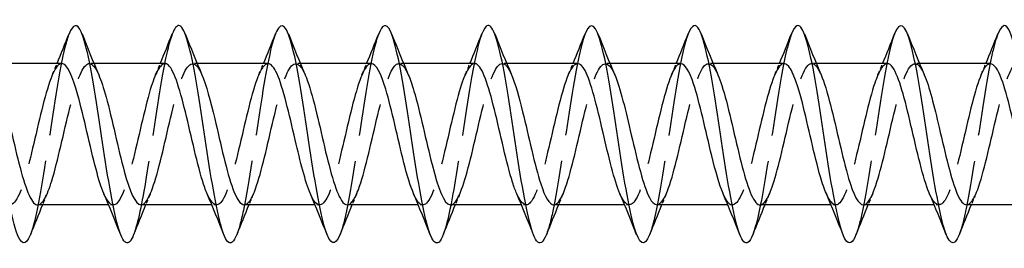
# Model space of a CAD drawing. Units: millimetres. Extents: x 1569 to 2847, y 1126 to 1635.
# Drawn here: x 1905 to 1941, y 1626 to 1634 of the extents above; entities that cross this region are included whole.
import ezdxf

# ---------------------------------------------------------------- set-up
doc = ezdxf.new("R2010")
doc.units = ezdxf.units.MM
doc.linetypes.add('DASHED', pattern=[0.2067, 0.1654, -0.0413])
doc.layers.add('Hidden', color=6, linetype='DASHED', lineweight=25)
doc.layers.add('Part', color=7, linetype='Continuous', lineweight=25)

msp = doc.modelspace()

# ---------------------------------------------------------------- linework, layer by layer
at = {"layer": 'Hidden', "ltscale": 0.324284}
for p, q in [((1907.73, 1632.8), (1907.56, 1632.8)), ((1911.53, 1632.8), (1911.36, 1632.8)), ((1915.33, 1632.8), (1915.16, 1632.8)), ((1919.13, 1632.8), (1918.96, 1632.8)), ((1922.93, 1632.8), (1922.76, 1632.8)), ((1926.73, 1632.8), (1926.56, 1632.8)), ((1930.53, 1632.8), (1930.36, 1632.8)), ((1934.33, 1632.8), (1934.16, 1632.8)), ((1938.13, 1632.8), (1937.96, 1632.8)), ((1908.44, 1627.6), (1908.27, 1627.6)), ((1912.24, 1627.6), (1912.07, 1627.6)), ((1916.04, 1627.6), (1915.87, 1627.6)), ((1919.84, 1627.6), (1919.67, 1627.6)), ((1923.64, 1627.6), (1923.47, 1627.6)), ((1927.44, 1627.6), (1927.27, 1627.6)), ((1931.24, 1627.6), (1931.07, 1627.6)), ((1935.04, 1627.6), (1934.87, 1627.6)), ((1938.84, 1627.6), (1938.67, 1627.6))]:
    msp.add_line(p, q, dxfattribs=at)
at = {"layer": 'Hidden', "ltscale": 23.007683}
msp.add_open_spline([(1906.812, 1633.888), (1906.762, 1633.763), (1906.711, 1633.6), (1906.661, 1633.4), (1906.461, 1632.608), (1906.262, 1631.267), (1906.062, 1629.949), (1905.862, 1628.632), (1905.663, 1627.378), (1905.463, 1626.725), (1905.438, 1626.643), (1905.413, 1626.57), (1905.388, 1626.508)], degree=3, knots=[633.42464, 633.42464, 633.42464, 633.42464, 633.674281, 633.674281, 633.674281, 634.664397, 634.664397, 634.664397, 635.654513, 635.654513, 635.654513, 635.778792, 635.778792, 635.778792, 635.778792], dxfattribs=at)
at = {"layer": 'Hidden', "ltscale": 23.00971}
msp.add_open_spline([(1910.612, 1633.886), (1910.493, 1633.58), (1910.373, 1633.067), (1910.254, 1632.409), (1910.054, 1631.308), (1909.855, 1629.837), (1909.655, 1628.623), (1909.499, 1627.677), (1909.344, 1626.911), (1909.188, 1626.51)], degree=3, knots=[627.141455, 627.141455, 627.141455, 627.141455, 627.733584, 627.733584, 627.733584, 628.7237, 628.7237, 628.7237, 629.495606, 629.495606, 629.495606, 629.495606], dxfattribs=at)
at = {"layer": 'Hidden', "ltscale": 23.007662}
msp.add_open_spline([(1914.412, 1633.894), (1914.223, 1633.412), (1914.035, 1632.37), (1913.847, 1631.16), (1913.647, 1629.879), (1913.447, 1628.448), (1913.248, 1627.48), (1913.161, 1627.06), (1913.075, 1626.733), (1912.988, 1626.515)], degree=3, knots=[620.85827, 620.85827, 620.85827, 620.85827, 621.792888, 621.792888, 621.792888, 622.783004, 622.783004, 622.783004, 623.212421, 623.212421, 623.212421, 623.212421], dxfattribs=at)
at = {"layer": 'Hidden', "ltscale": 23.007788}
msp.add_open_spline([(1918.212, 1633.887), (1918.154, 1633.743), (1918.096, 1633.549), (1918.038, 1633.309), (1917.839, 1632.478), (1917.639, 1631.114), (1917.44, 1629.801), (1917.24, 1628.487), (1917.04, 1627.264), (1916.841, 1626.653), (1916.823, 1626.6), (1916.806, 1626.551), (1916.788, 1626.507)], degree=3, knots=[614.575084, 614.575084, 614.575084, 614.575084, 614.862075, 614.862075, 614.862075, 615.852191, 615.852191, 615.852191, 616.842307, 616.842307, 616.842307, 616.929236, 616.929236, 616.929236, 616.929236], dxfattribs=at)
at = {"layer": 'Hidden', "ltscale": 23.010044}
msp.add_open_spline([(1922.012, 1633.887), (1921.885, 1633.561), (1921.758, 1632.999), (1921.631, 1632.283), (1921.432, 1631.155), (1921.232, 1629.68), (1921.032, 1628.487), (1920.884, 1627.602), (1920.736, 1626.892), (1920.588, 1626.511)], degree=3, knots=[608.291899, 608.291899, 608.291899, 608.291899, 608.921379, 608.921379, 608.921379, 609.911495, 609.911495, 609.911495, 610.64605, 610.64605, 610.64605, 610.64605], dxfattribs=at)
at = {"layer": 'Hidden', "ltscale": 23.007574}
msp.add_open_spline([(1925.812, 1633.894), (1925.616, 1633.395), (1925.42, 1632.283), (1925.224, 1631.015), (1925.024, 1629.722), (1924.825, 1628.307), (1924.625, 1627.373), (1924.546, 1627.003), (1924.467, 1626.713), (1924.388, 1626.515)], degree=3, knots=[602.008714, 602.008714, 602.008714, 602.008714, 602.980683, 602.980683, 602.980683, 603.970799, 603.970799, 603.970799, 604.362865, 604.362865, 604.362865, 604.362865], dxfattribs=at)
at = {"layer": 'Hidden', "ltscale": 23.007847}
msp.add_open_spline([(1929.612, 1633.887), (1929.546, 1633.723), (1929.481, 1633.497), (1929.416, 1633.212), (1929.216, 1632.344), (1929.017, 1630.96), (1928.817, 1629.652), (1928.617, 1628.344), (1928.418, 1627.153), (1928.218, 1626.587), (1928.208, 1626.558), (1928.198, 1626.532), (1928.188, 1626.506)], degree=3, knots=[595.725528, 595.725528, 595.725528, 595.725528, 596.04987, 596.04987, 596.04987, 597.039986, 597.039986, 597.039986, 598.030102, 598.030102, 598.030102, 598.07968, 598.07968, 598.07968, 598.07968], dxfattribs=at)
at = {"layer": 'Hidden', "ltscale": 23.010212}
msp.add_open_spline([(1933.412, 1633.887), (1933.277, 1633.542), (1933.143, 1632.929), (1933.009, 1632.154), (1932.809, 1631.002), (1932.609, 1629.524), (1932.41, 1628.353), (1932.269, 1627.529), (1932.129, 1626.874), (1931.988, 1626.512)], degree=3, knots=[589.442343, 589.442343, 589.442343, 589.442343, 590.109174, 590.109174, 590.109174, 591.09929, 591.09929, 591.09929, 591.796495, 591.796495, 591.796495, 591.796495], dxfattribs=at)
at = {"layer": 'Hidden', "ltscale": 23.00779}
msp.add_open_spline([(1937.212, 1633.894), (1937.208, 1633.884), (1937.204, 1633.874), (1937.2, 1633.864), (1937.001, 1633.334), (1936.801, 1632.17), (1936.601, 1630.868), (1936.402, 1629.566), (1936.202, 1628.167), (1936.003, 1627.269), (1935.931, 1626.947), (1935.86, 1626.693), (1935.788, 1626.514)], degree=3, knots=[583.159158, 583.159158, 583.159158, 583.159158, 583.178361, 583.178361, 583.178361, 584.168477, 584.168477, 584.168477, 585.158593, 585.158593, 585.158593, 585.513309, 585.513309, 585.513309, 585.513309], dxfattribs=at)
at = {"layer": 'Hidden', "ltscale": 23.007755}
msp.add_open_spline([(1941.012, 1633.886), (1940.939, 1633.703), (1940.866, 1633.443), (1940.793, 1633.112), (1940.594, 1632.207), (1940.394, 1630.805), (1940.194, 1629.505), (1939.995, 1628.205), (1939.795, 1627.046), (1939.596, 1626.525), (1939.593, 1626.519), (1939.591, 1626.512), (1939.588, 1626.506)], degree=3, knots=[576.875973, 576.875973, 576.875973, 576.875973, 577.237665, 577.237665, 577.237665, 578.227781, 578.227781, 578.227781, 579.217897, 579.217897, 579.217897, 579.230124, 579.230124, 579.230124, 579.230124], dxfattribs=at)
at = {"layer": 'Hidden', "ltscale": 23.912819}
msp.add_open_spline([(1906.54, 1632.799), (1906.517, 1632.799), (1906.493, 1632.794), (1906.47, 1632.782), (1906.248, 1632.671), (1906.025, 1631.992), (1905.803, 1631.095), (1905.581, 1630.198), (1905.358, 1629.124), (1905.136, 1628.425), (1904.914, 1627.727), (1904.691, 1627.437), (1904.469, 1627.704), (1904.412, 1627.773), (1904.354, 1627.878), (1904.297, 1628.013)], degree=3, knots=[633.03092, 633.03092, 633.03092, 633.03092, 633.147663, 633.147663, 633.147663, 634.250364, 634.250364, 634.250364, 635.353065, 635.353065, 635.353065, 636.455766, 636.455766, 636.455766, 636.741182, 636.741182, 636.741182, 636.741182], dxfattribs=at)
at = {"layer": 'Hidden', "ltscale": 23.914934}
msp.add_open_spline([(1905.66, 1627.605), (1905.831, 1627.612), (1906.002, 1627.931), (1906.174, 1628.484), (1906.396, 1629.202), (1906.618, 1630.282), (1906.84, 1631.169), (1907.063, 1632.056), (1907.285, 1632.708), (1907.507, 1632.79), (1907.639, 1632.839), (1907.771, 1632.686), (1907.903, 1632.383)], degree=3, knots=[-636.172512, -636.172512, -636.172512, -636.172512, -635.322586, -635.322586, -635.322586, -634.219885, -634.219885, -634.219885, -633.117184, -633.117184, -633.117184, -632.46225, -632.46225, -632.46225, -632.46225], dxfattribs=at)
at = {"layer": 'Hidden', "ltscale": 0.852182}
for points in [[(1906.197, 1632.391), (1906.255, 1632.527), (1906.313, 1632.663), (1906.37, 1632.8)], [(1909.997, 1632.391), (1910.055, 1632.527), (1910.113, 1632.663), (1910.17, 1632.8)], [(1913.797, 1632.391), (1913.855, 1632.527), (1913.913, 1632.663), (1913.97, 1632.8)], [(1917.597, 1632.391), (1917.655, 1632.527), (1917.713, 1632.663), (1917.77, 1632.8)], [(1921.397, 1632.391), (1921.455, 1632.527), (1921.513, 1632.663), (1921.57, 1632.8)], [(1925.197, 1632.391), (1925.255, 1632.527), (1925.313, 1632.663), (1925.37, 1632.8)], [(1928.997, 1632.391), (1929.055, 1632.527), (1929.113, 1632.663), (1929.17, 1632.8)], [(1932.797, 1632.391), (1932.855, 1632.527), (1932.913, 1632.663), (1932.97, 1632.8)], [(1936.597, 1632.391), (1936.655, 1632.527), (1936.713, 1632.663), (1936.77, 1632.8)], [(1940.397, 1632.391), (1940.455, 1632.527), (1940.513, 1632.663), (1940.57, 1632.8)], [(1906.003, 1628.009), (1905.945, 1627.873), (1905.887, 1627.737), (1905.83, 1627.6)], [(1909.803, 1628.009), (1909.745, 1627.873), (1909.687, 1627.737), (1909.63, 1627.6)], [(1913.603, 1628.009), (1913.545, 1627.873), (1913.487, 1627.737), (1913.43, 1627.6)], [(1917.403, 1628.009), (1917.345, 1627.873), (1917.287, 1627.737), (1917.23, 1627.6)], [(1921.203, 1628.009), (1921.145, 1627.873), (1921.087, 1627.737), (1921.03, 1627.6)], [(1925.003, 1628.009), (1924.945, 1627.873), (1924.887, 1627.737), (1924.83, 1627.6)], [(1928.803, 1628.009), (1928.745, 1627.873), (1928.687, 1627.737), (1928.63, 1627.6)], [(1932.603, 1628.009), (1932.545, 1627.873), (1932.487, 1627.737), (1932.43, 1627.6)], [(1936.403, 1628.009), (1936.345, 1627.873), (1936.287, 1627.737), (1936.23, 1627.6)], [(1940.203, 1628.009), (1940.145, 1627.873), (1940.087, 1627.737), (1940.03, 1627.6)]]:
    msp.add_open_spline(points, degree=3, dxfattribs=at)
at = {"layer": 'Hidden', "ltscale": 23.914507}
msp.add_open_spline([(1910.34, 1632.796), (1910.162, 1632.789), (1909.983, 1632.439), (1909.804, 1631.844), (1909.582, 1631.103), (1909.36, 1630.017), (1909.137, 1629.144), (1908.915, 1628.271), (1908.693, 1627.651), (1908.471, 1627.603), (1908.346, 1627.577), (1908.221, 1627.731), (1908.097, 1628.017)], degree=3, knots=[626.747734, 626.747734, 626.747734, 626.747734, 627.634158, 627.634158, 627.634158, 628.736859, 628.736859, 628.736859, 629.83956, 629.83956, 629.83956, 630.457997, 630.457997, 630.457997, 630.457997], dxfattribs=at)
at = {"layer": 'Hidden', "ltscale": 23.912878}
msp.add_open_spline([(1909.46, 1627.601), (1909.476, 1627.6), (1909.492, 1627.603), (1909.508, 1627.608), (1909.73, 1627.685), (1909.953, 1628.332), (1910.175, 1629.217), (1910.397, 1630.101), (1910.62, 1631.183), (1910.842, 1631.904), (1911.064, 1632.626), (1911.286, 1632.955), (1911.509, 1632.721), (1911.574, 1632.653), (1911.639, 1632.538), (1911.703, 1632.386)], degree=3, knots=[-629.889327, -629.889327, -629.889327, -629.889327, -629.809081, -629.809081, -629.809081, -628.70638, -628.70638, -628.70638, -627.603679, -627.603679, -627.603679, -626.500978, -626.500978, -626.500978, -626.179064, -626.179064, -626.179064, -626.179064], dxfattribs=at)
at = {"layer": 'Hidden', "ltscale": 23.913599}
msp.add_open_spline([(1914.14, 1632.79), (1914.029, 1632.79), (1913.917, 1632.664), (1913.806, 1632.412), (1913.583, 1631.91), (1913.361, 1630.931), (1913.139, 1629.978), (1912.917, 1629.026), (1912.694, 1628.145), (1912.472, 1627.788), (1912.28, 1627.48), (1912.088, 1627.575), (1911.897, 1628.011)], degree=3, knots=[620.464549, 620.464549, 620.464549, 620.464549, 621.017952, 621.017952, 621.017952, 622.120653, 622.120653, 622.120653, 623.223354, 623.223354, 623.223354, 624.174812, 624.174812, 624.174812, 624.174812], dxfattribs=at)
at = {"layer": 'Hidden', "ltscale": 23.912569}
msp.add_open_spline([(1913.26, 1627.609), (1913.343, 1627.606), (1913.426, 1627.675), (1913.509, 1627.819), (1913.732, 1628.203), (1913.954, 1629.103), (1914.176, 1630.058), (1914.399, 1631.012), (1914.621, 1631.975), (1914.843, 1632.453), (1915.063, 1632.925), (1915.283, 1632.899), (1915.503, 1632.391)], degree=3, knots=[-623.606142, -623.606142, -623.606142, -623.606142, -623.192875, -623.192875, -623.192875, -622.090174, -622.090174, -622.090174, -620.987473, -620.987473, -620.987473, -619.895879, -619.895879, -619.895879, -619.895879], dxfattribs=at)
at = {"layer": 'Hidden', "ltscale": 23.912716}
msp.add_open_spline([(1917.94, 1632.796), (1917.896, 1632.798), (1917.852, 1632.779), (1917.807, 1632.737), (1917.585, 1632.528), (1917.363, 1631.764), (1917.14, 1630.837), (1916.918, 1629.911), (1916.696, 1628.865), (1916.473, 1628.238), (1916.251, 1627.611), (1916.029, 1627.432), (1915.806, 1627.792), (1915.77, 1627.852), (1915.733, 1627.925), (1915.697, 1628.011)], degree=3, knots=[614.181364, 614.181364, 614.181364, 614.181364, 614.401746, 614.401746, 614.401746, 615.504447, 615.504447, 615.504447, 616.607148, 616.607148, 616.607148, 617.709849, 617.709849, 617.709849, 617.891626, 617.891626, 617.891626, 617.891626], dxfattribs=at)
at = {"layer": 'Hidden', "ltscale": 23.915468}
msp.add_open_spline([(1917.06, 1627.607), (1917.21, 1627.613), (1917.36, 1627.852), (1917.511, 1628.291), (1917.733, 1628.94), (1917.956, 1629.995), (1918.178, 1630.914), (1918.4, 1631.833), (1918.622, 1632.573), (1918.845, 1632.753), (1918.998, 1632.877), (1919.151, 1632.733), (1919.303, 1632.384)], degree=3, knots=[-617.322956, -617.322956, -617.322956, -617.322956, -616.576669, -616.576669, -616.576669, -615.473968, -615.473968, -615.473968, -614.371267, -614.371267, -614.371267, -613.612694, -613.612694, -613.612694, -613.612694], dxfattribs=at)
at = {"layer": 'Hidden', "ltscale": 23.913082}
msp.add_open_spline([(1921.74, 1632.799), (1921.541, 1632.792), (1921.341, 1632.344), (1921.142, 1631.626), (1920.919, 1630.827), (1920.697, 1629.732), (1920.475, 1628.904), (1920.252, 1628.075), (1920.03, 1627.552), (1919.808, 1627.604), (1919.704, 1627.628), (1919.6, 1627.776), (1919.497, 1628.017)], degree=3, knots=[607.898178, 607.898178, 607.898178, 607.898178, 608.888241, 608.888241, 608.888241, 609.990942, 609.990942, 609.990942, 611.093643, 611.093643, 611.093643, 611.608441, 611.608441, 611.608441, 611.608441], dxfattribs=at)
at = {"layer": 'Hidden', "ltscale": 23.912521}
msp.add_open_spline([(1920.86, 1627.6), (1921.077, 1627.602), (1921.295, 1628.148), (1921.512, 1628.973), (1921.735, 1629.816), (1921.957, 1630.909), (1922.179, 1631.692), (1922.402, 1632.475), (1922.624, 1632.91), (1922.846, 1632.773), (1922.932, 1632.721), (1923.018, 1632.584), (1923.103, 1632.384)], degree=3, knots=[-611.039771, -611.039771, -611.039771, -611.039771, -609.960463, -609.960463, -609.960463, -608.857762, -608.857762, -608.857762, -607.755061, -607.755061, -607.755061, -607.329509, -607.329509, -607.329509, -607.329509], dxfattribs=at)
at = {"layer": 'Hidden', "ltscale": 23.914955}
msp.add_open_spline([(1925.54, 1632.791), (1925.408, 1632.788), (1925.276, 1632.606), (1925.143, 1632.259), (1924.921, 1631.675), (1924.698, 1630.65), (1924.476, 1629.712), (1924.254, 1628.773), (1924.032, 1627.964), (1923.809, 1627.701), (1923.638, 1627.498), (1923.467, 1627.626), (1923.297, 1628.014)], degree=3, knots=[601.614993, 601.614993, 601.614993, 601.614993, 602.272035, 602.272035, 602.272035, 603.374736, 603.374736, 603.374736, 604.477437, 604.477437, 604.477437, 605.325256, 605.325256, 605.325256, 605.325256], dxfattribs=at)
at = {"layer": 'Hidden', "ltscale": 23.912863}
msp.add_open_spline([(1924.66, 1627.606), (1924.722, 1627.604), (1924.784, 1627.642), (1924.847, 1627.724), (1925.069, 1628.015), (1925.291, 1628.846), (1925.514, 1629.79), (1925.736, 1630.733), (1925.958, 1631.746), (1926.181, 1632.306), (1926.403, 1632.866), (1926.625, 1632.949), (1926.848, 1632.511), (1926.866, 1632.474), (1926.885, 1632.434), (1926.903, 1632.39)], degree=3, knots=[-604.756586, -604.756586, -604.756586, -604.756586, -604.446958, -604.446958, -604.446958, -603.344257, -603.344257, -603.344257, -602.241556, -602.241556, -602.241556, -601.138855, -601.138855, -601.138855, -601.046323, -601.046323, -601.046323, -601.046323], dxfattribs=at)
at = {"layer": 'Hidden', "ltscale": 23.91288}
msp.add_open_spline([(1929.34, 1632.793), (1929.275, 1632.796), (1929.21, 1632.754), (1929.144, 1632.665), (1928.922, 1632.36), (1928.7, 1631.519), (1928.478, 1630.573), (1928.255, 1629.628), (1928.033, 1628.621), (1927.811, 1628.072), (1927.588, 1627.523), (1927.366, 1627.456), (1927.144, 1627.907), (1927.128, 1627.938), (1927.112, 1627.973), (1927.097, 1628.01)], degree=3, knots=[595.331808, 595.331808, 595.331808, 595.331808, 595.655829, 595.655829, 595.655829, 596.75853, 596.75853, 596.75853, 597.861231, 597.861231, 597.861231, 598.963932, 598.963932, 598.963932, 599.04207, 599.04207, 599.04207, 599.04207], dxfattribs=at)
at = {"layer": 'Hidden', "ltscale": 23.914801}
msp.add_open_spline([(1928.46, 1627.609), (1928.589, 1627.612), (1928.719, 1627.785), (1928.848, 1628.119), (1929.071, 1628.691), (1929.293, 1629.71), (1929.515, 1630.652), (1929.737, 1631.593), (1929.96, 1632.412), (1930.182, 1632.689), (1930.356, 1632.905), (1930.53, 1632.781), (1930.703, 1632.386)], degree=3, knots=[-598.473401, -598.473401, -598.473401, -598.473401, -597.830752, -597.830752, -597.830752, -596.728051, -596.728051, -596.728051, -595.62535, -595.62535, -595.62535, -594.763138, -594.763138, -594.763138, -594.763138], dxfattribs=at)
at = {"layer": 'Hidden', "ltscale": 23.91258}
msp.add_open_spline([(1933.14, 1632.8), (1932.92, 1632.799), (1932.699, 1632.236), (1932.479, 1631.394), (1932.257, 1630.545), (1932.034, 1629.452), (1931.812, 1628.677), (1931.59, 1627.903), (1931.367, 1627.482), (1931.145, 1627.632), (1931.062, 1627.688), (1930.979, 1627.822), (1930.897, 1628.016)], degree=3, knots=[589.048623, 589.048623, 589.048623, 589.048623, 590.142324, 590.142324, 590.142324, 591.245025, 591.245025, 591.245025, 592.347726, 592.347726, 592.347726, 592.758885, 592.758885, 592.758885, 592.758885], dxfattribs=at)
at = {"layer": 'Hidden', "ltscale": 23.913265}
msp.add_open_spline([(1932.26, 1627.602), (1932.456, 1627.608), (1932.653, 1628.042), (1932.85, 1628.742), (1933.072, 1629.534), (1933.294, 1630.629), (1933.517, 1631.464), (1933.739, 1632.299), (1933.961, 1632.836), (1934.183, 1632.798), (1934.29, 1632.78), (1934.397, 1632.63), (1934.503, 1632.383)], degree=3, knots=[-592.190215, -592.190215, -592.190215, -592.190215, -591.214546, -591.214546, -591.214546, -590.111845, -590.111845, -590.111845, -589.009144, -589.009144, -589.009144, -588.479953, -588.479953, -588.479953, -588.479953], dxfattribs=at)
at = {"layer": 'Hidden', "ltscale": 23.915466}
msp.add_open_spline([(1936.94, 1632.793), (1936.787, 1632.787), (1936.634, 1632.538), (1936.48, 1632.083), (1936.258, 1631.424), (1936.036, 1630.365), (1935.813, 1629.45), (1935.591, 1628.535), (1935.369, 1627.807), (1935.147, 1627.64), (1934.997, 1627.527), (1934.847, 1627.674), (1934.697, 1628.016)], degree=3, knots=[582.765437, 582.765437, 582.765437, 582.765437, 583.526118, 583.526118, 583.526118, 584.628819, 584.628819, 584.628819, 585.73152, 585.73152, 585.73152, 586.4757, 586.4757, 586.4757, 586.4757], dxfattribs=at)
at = {"layer": 'Hidden', "ltscale": 23.91271}
msp.add_open_spline([(1936.06, 1627.603), (1936.101, 1627.602), (1936.143, 1627.618), (1936.184, 1627.655), (1936.406, 1627.85), (1936.629, 1628.603), (1936.851, 1629.526), (1937.073, 1630.449), (1937.296, 1631.5), (1937.518, 1632.137), (1937.74, 1632.775), (1937.963, 1632.97), (1938.185, 1632.622), (1938.224, 1632.56), (1938.264, 1632.481), (1938.303, 1632.389)], degree=3, knots=[-585.90703, -585.90703, -585.90703, -585.90703, -585.701041, -585.701041, -585.701041, -584.59834, -584.59834, -584.59834, -583.495639, -583.495639, -583.495639, -582.392938, -582.392938, -582.392938, -582.196767, -582.196767, -582.196767, -582.196767], dxfattribs=at)
at = {"layer": 'Hidden', "ltscale": 23.912516}
msp.add_open_spline([(1940.74, 1632.791), (1940.654, 1632.793), (1940.568, 1632.72), (1940.482, 1632.566), (1940.259, 1632.169), (1940.037, 1631.26), (1939.815, 1630.305), (1939.593, 1629.35), (1939.37, 1628.394), (1939.148, 1627.929), (1938.931, 1627.474), (1938.714, 1627.509), (1938.497, 1628.009)], degree=3, knots=[576.482252, 576.482252, 576.482252, 576.482252, 576.909912, 576.909912, 576.909912, 578.012613, 578.012613, 578.012613, 579.115314, 579.115314, 579.115314, 580.192515, 580.192515, 580.192515, 580.192515], dxfattribs=at)
at = {"layer": 'Hidden', "ltscale": 23.913399}
msp.add_open_spline([(1939.86, 1627.61), (1939.968, 1627.61), (1940.077, 1627.729), (1940.186, 1627.969), (1940.408, 1628.459), (1940.63, 1629.431), (1940.852, 1630.384), (1941.075, 1631.337), (1941.297, 1632.228), (1941.519, 1632.598), (1941.714, 1632.921), (1941.909, 1632.832), (1942.103, 1632.389)], degree=3, knots=[-579.623845, -579.623845, -579.623845, -579.623845, -579.084835, -579.084835, -579.084835, -577.982134, -577.982134, -577.982134, -576.879433, -576.879433, -576.879433, -575.913582, -575.913582, -575.913582, -575.913582], dxfattribs=at)
at = {"layer": 'Part'}
for p, q in [((1906.54, 1632.8), (1903.93, 1632.8)), ((1910.34, 1632.8), (1907.73, 1632.8)), ((1914.14, 1632.8), (1911.53, 1632.8)), ((1917.94, 1632.8), (1915.33, 1632.8)), ((1921.74, 1632.8), (1919.13, 1632.8)), ((1925.54, 1632.8), (1922.93, 1632.8)), ((1929.34, 1632.8), (1926.73, 1632.8)), ((1933.14, 1632.8), (1930.53, 1632.8)), ((1936.94, 1632.8), (1934.33, 1632.8)), ((1940.74, 1632.8), (1938.13, 1632.8)), ((1908.27, 1627.6), (1905.66, 1627.6)), ((1912.07, 1627.6), (1909.46, 1627.6)), ((1915.87, 1627.6), (1913.26, 1627.6)), ((1919.67, 1627.6), (1917.06, 1627.6)), ((1923.47, 1627.6), (1920.86, 1627.6)), ((1927.27, 1627.6), (1924.66, 1627.6)), ((1931.07, 1627.6), (1928.46, 1627.6)), ((1934.87, 1627.6), (1932.26, 1627.6)), ((1938.67, 1627.6), (1936.06, 1627.6)), ((1942.47, 1627.6), (1939.86, 1627.6))]:
    msp.add_line(p, q, dxfattribs=at)
for points, knots in [([(1905.388, 1626.508), (1905.214, 1626.073), (1905.039, 1626.113), (1904.864, 1626.638), (1904.665, 1627.238), (1904.465, 1628.454), (1904.266, 1629.767), (1904.066, 1631.079), (1903.866, 1632.447), (1903.667, 1633.287), (1903.467, 1634.126), (1903.268, 1634.412), (1903.068, 1634.02), (1903.049, 1633.984), (1903.031, 1633.941), (1903.012, 1633.893)], [635.778792, 635.778792, 635.778792, 635.778792, 636.644629, 636.644629, 636.644629, 637.634745, 637.634745, 637.634745, 638.624861, 638.624861, 638.624861, 639.614977, 639.614977, 639.614977, 639.707826, 639.707826, 639.707826, 639.707826]), ([(1909.188, 1626.51), (1909.144, 1626.396), (1909.1, 1626.312), (1909.056, 1626.261), (1908.857, 1626.031), (1908.657, 1626.495), (1908.457, 1627.455), (1908.258, 1628.416), (1908.058, 1629.843), (1907.859, 1631.127), (1907.659, 1632.411), (1907.459, 1633.513), (1907.26, 1633.962), (1907.11, 1634.297), (1906.961, 1634.26), (1906.812, 1633.888)], [629.495606, 629.495606, 629.495606, 629.495606, 629.713816, 629.713816, 629.713816, 630.703932, 630.703932, 630.703932, 631.694048, 631.694048, 631.694048, 632.684164, 632.684164, 632.684164, 633.42464, 633.42464, 633.42464, 633.42464]), ([(1912.988, 1626.515), (1912.875, 1626.23), (1912.762, 1626.131), (1912.649, 1626.256), (1912.449, 1626.475), (1912.25, 1627.383), (1912.05, 1628.592), (1911.851, 1629.801), (1911.651, 1631.273), (1911.451, 1632.38), (1911.252, 1633.487), (1911.052, 1634.194), (1910.853, 1634.2), (1910.772, 1634.202), (1910.692, 1634.091), (1910.612, 1633.886)], [623.212421, 623.212421, 623.212421, 623.212421, 623.77312, 623.77312, 623.77312, 624.763236, 624.763236, 624.763236, 625.753352, 625.753352, 625.753352, 626.743468, 626.743468, 626.743468, 627.141455, 627.141455, 627.141455, 627.141455]), ([(1916.788, 1626.507), (1916.606, 1626.051), (1916.424, 1626.121), (1916.242, 1626.708), (1916.042, 1627.352), (1915.843, 1628.599), (1915.643, 1629.915), (1915.443, 1631.232), (1915.244, 1632.579), (1915.044, 1633.38), (1914.845, 1634.181), (1914.645, 1634.411), (1914.445, 1633.973), (1914.434, 1633.949), (1914.423, 1633.922), (1914.412, 1633.894)], [616.929236, 616.929236, 616.929236, 616.929236, 617.832424, 617.832424, 617.832424, 618.82254, 618.82254, 618.82254, 619.812656, 619.812656, 619.812656, 620.802772, 620.802772, 620.802772, 620.85827, 620.85827, 620.85827, 620.85827]), ([(1920.588, 1626.511), (1920.537, 1626.378), (1920.485, 1626.285), (1920.434, 1626.238), (1920.234, 1626.056), (1920.034, 1626.572), (1919.835, 1627.566), (1919.635, 1628.559), (1919.436, 1630), (1919.236, 1631.272), (1919.036, 1632.544), (1918.837, 1633.608), (1918.637, 1634.01), (1918.495, 1634.296), (1918.354, 1634.241), (1918.212, 1633.887)], [610.64605, 610.64605, 610.64605, 610.64605, 610.901611, 610.901611, 610.901611, 611.891727, 611.891727, 611.891727, 612.881843, 612.881843, 612.881843, 613.871959, 613.871959, 613.871959, 614.575084, 614.575084, 614.575084, 614.575084]), ([(1924.388, 1626.515), (1924.268, 1626.212), (1924.147, 1626.121), (1924.026, 1626.283), (1923.827, 1626.551), (1923.627, 1627.502), (1923.428, 1628.73), (1923.228, 1629.958), (1923.028, 1631.425), (1922.829, 1632.504), (1922.629, 1633.583), (1922.43, 1634.241), (1922.23, 1634.198), (1922.157, 1634.182), (1922.085, 1634.073), (1922.012, 1633.887)], [604.362865, 604.362865, 604.362865, 604.362865, 604.960915, 604.960915, 604.960915, 605.951031, 605.951031, 605.951031, 606.941147, 606.941147, 606.941147, 607.931263, 607.931263, 607.931263, 608.291899, 608.291899, 608.291899, 608.291899]), ([(1928.188, 1626.506), (1927.999, 1626.03), (1927.809, 1626.131), (1927.619, 1626.783), (1927.42, 1627.47), (1927.22, 1628.745), (1927.02, 1630.065), (1926.821, 1631.384), (1926.621, 1632.707), (1926.422, 1633.468), (1926.222, 1634.229), (1926.022, 1634.405), (1925.823, 1633.921), (1925.819, 1633.912), (1925.816, 1633.903), (1925.812, 1633.894)], [598.07968, 598.07968, 598.07968, 598.07968, 599.020218, 599.020218, 599.020218, 600.010334, 600.010334, 600.010334, 601.00045, 601.00045, 601.00045, 601.990566, 601.990566, 601.990566, 602.008714, 602.008714, 602.008714, 602.008714]), ([(1931.988, 1626.512), (1931.929, 1626.36), (1931.87, 1626.26), (1931.811, 1626.22), (1931.611, 1626.087), (1931.412, 1626.655), (1931.212, 1627.68), (1931.013, 1628.705), (1930.813, 1630.157), (1930.613, 1631.415), (1930.414, 1632.673), (1930.214, 1633.698), (1930.015, 1634.053), (1929.88, 1634.291), (1929.746, 1634.222), (1929.612, 1633.887)], [591.796495, 591.796495, 591.796495, 591.796495, 592.089406, 592.089406, 592.089406, 593.079522, 593.079522, 593.079522, 594.069638, 594.069638, 594.069638, 595.059754, 595.059754, 595.059754, 595.725528, 595.725528, 595.725528, 595.725528]), ([(1935.788, 1626.514), (1935.66, 1626.193), (1935.532, 1626.113), (1935.404, 1626.316), (1935.204, 1626.632), (1935.005, 1627.625), (1934.805, 1628.87), (1934.605, 1630.115), (1934.406, 1631.574), (1934.206, 1632.624), (1934.007, 1633.674), (1933.807, 1634.283), (1933.607, 1634.19), (1933.542, 1634.16), (1933.477, 1634.055), (1933.412, 1633.887)], [585.513309, 585.513309, 585.513309, 585.513309, 586.148709, 586.148709, 586.148709, 587.138826, 587.138826, 587.138826, 588.128942, 588.128942, 588.128942, 589.119058, 589.119058, 589.119058, 589.442343, 589.442343, 589.442343, 589.442343]), ([(1939.588, 1626.506), (1939.391, 1626.007), (1939.194, 1626.144), (1938.997, 1626.863), (1938.797, 1627.591), (1938.597, 1628.894), (1938.398, 1630.214), (1938.198, 1631.534), (1937.999, 1632.832), (1937.799, 1633.552), (1937.603, 1634.258), (1937.408, 1634.389), (1937.212, 1633.894)], [579.230124, 579.230124, 579.230124, 579.230124, 580.208013, 580.208013, 580.208013, 581.198129, 581.198129, 581.198129, 582.188245, 582.188245, 582.188245, 583.159158, 583.159158, 583.159158, 583.159158]), ([(1943.388, 1626.513), (1943.322, 1626.342), (1943.255, 1626.236), (1943.188, 1626.208), (1942.989, 1626.124), (1942.789, 1626.742), (1942.59, 1627.798), (1942.39, 1628.854), (1942.19, 1630.315), (1941.991, 1631.556), (1941.791, 1632.798), (1941.592, 1633.783), (1941.392, 1634.09), (1941.265, 1634.285), (1941.139, 1634.203), (1941.012, 1633.886)], [572.946939, 572.946939, 572.946939, 572.946939, 573.277201, 573.277201, 573.277201, 574.267317, 574.267317, 574.267317, 575.257433, 575.257433, 575.257433, 576.247549, 576.247549, 576.247549, 576.875973, 576.875973, 576.875973, 576.875973]), ([(1908.097, 1628.017), (1907.999, 1628.242), (1907.901, 1628.548), (1907.804, 1628.913), (1907.581, 1629.743), (1907.359, 1630.839), (1907.137, 1631.635), (1906.938, 1632.348), (1906.739, 1632.792), (1906.54, 1632.799)], [630.457997, 630.457997, 630.457997, 630.457997, 630.942261, 630.942261, 630.942261, 632.044962, 632.044962, 632.044962, 633.03092, 633.03092, 633.03092, 633.03092]), ([(1911.897, 1628.011), (1911.866, 1628.081), (1911.836, 1628.159), (1911.805, 1628.245), (1911.583, 1628.875), (1911.36, 1629.922), (1911.138, 1630.848), (1910.916, 1631.773), (1910.694, 1632.534), (1910.471, 1632.739), (1910.428, 1632.78), (1910.384, 1632.798), (1910.34, 1632.796)], [624.174812, 624.174812, 624.174812, 624.174812, 624.326055, 624.326055, 624.326055, 625.428756, 625.428756, 625.428756, 626.531457, 626.531457, 626.531457, 626.747734, 626.747734, 626.747734, 626.747734]), ([(1915.697, 1628.011), (1915.511, 1628.446), (1915.325, 1629.194), (1915.14, 1629.989), (1914.917, 1630.942), (1914.695, 1631.919), (1914.473, 1632.418), (1914.362, 1632.666), (1914.251, 1632.79), (1914.14, 1632.79)], [617.891626, 617.891626, 617.891626, 617.891626, 618.81255, 618.81255, 618.81255, 619.915251, 619.915251, 619.915251, 620.464549, 620.464549, 620.464549, 620.464549]), ([(1919.497, 1628.017), (1919.378, 1628.292), (1919.259, 1628.687), (1919.141, 1629.154), (1918.919, 1630.028), (1918.696, 1631.114), (1918.474, 1631.852), (1918.296, 1632.442), (1918.118, 1632.788), (1917.94, 1632.796)], [611.608441, 611.608441, 611.608441, 611.608441, 612.196344, 612.196344, 612.196344, 613.299045, 613.299045, 613.299045, 614.181364, 614.181364, 614.181364, 614.181364]), ([(1923.297, 1628.014), (1923.245, 1628.131), (1923.194, 1628.271), (1923.142, 1628.433), (1922.92, 1629.134), (1922.698, 1630.209), (1922.475, 1631.105), (1922.253, 1632.001), (1922.031, 1632.676), (1921.809, 1632.784), (1921.786, 1632.794), (1921.763, 1632.799), (1921.74, 1632.799)], [605.325256, 605.325256, 605.325256, 605.325256, 605.580138, 605.580138, 605.580138, 606.682839, 606.682839, 606.682839, 607.78554, 607.78554, 607.78554, 607.898178, 607.898178, 607.898178, 607.898178]), ([(1927.097, 1628.01), (1926.89, 1628.491), (1926.683, 1629.371), (1926.477, 1630.258), (1926.255, 1631.214), (1926.032, 1632.134), (1925.81, 1632.546), (1925.72, 1632.713), (1925.63, 1632.793), (1925.54, 1632.791)], [599.04207, 599.04207, 599.04207, 599.04207, 600.066633, 600.066633, 600.066633, 601.169334, 601.169334, 601.169334, 601.614993, 601.614993, 601.614993, 601.614993]), ([(1930.897, 1628.016), (1930.757, 1628.341), (1930.618, 1628.835), (1930.478, 1629.405), (1930.256, 1630.315), (1930.034, 1631.38), (1929.811, 1632.051), (1929.654, 1632.525), (1929.497, 1632.787), (1929.34, 1632.793)], [592.758885, 592.758885, 592.758885, 592.758885, 593.450427, 593.450427, 593.450427, 594.553128, 594.553128, 594.553128, 595.331808, 595.331808, 595.331808, 595.331808]), ([(1934.697, 1628.016), (1934.624, 1628.181), (1934.552, 1628.391), (1934.48, 1628.64), (1934.257, 1629.404), (1934.035, 1630.495), (1933.813, 1631.352), (1933.59, 1632.209), (1933.368, 1632.791), (1933.146, 1632.8), (1933.144, 1632.8), (1933.142, 1632.8), (1933.14, 1632.8)], [586.4757, 586.4757, 586.4757, 586.4757, 586.834221, 586.834221, 586.834221, 587.936922, 587.936922, 587.936922, 589.039623, 589.039623, 589.039623, 589.048623, 589.048623, 589.048623, 589.048623]), ([(1938.497, 1628.009), (1938.491, 1628.021), (1938.486, 1628.033), (1938.481, 1628.046), (1938.259, 1628.581), (1938.036, 1629.579), (1937.814, 1630.527), (1937.592, 1631.475), (1937.37, 1632.329), (1937.147, 1632.649), (1937.078, 1632.749), (1937.009, 1632.795), (1936.94, 1632.793)], [580.192515, 580.192515, 580.192515, 580.192515, 580.218015, 580.218015, 580.218015, 581.320716, 581.320716, 581.320716, 582.423417, 582.423417, 582.423417, 582.765437, 582.765437, 582.765437, 582.765437]), ([(1942.297, 1628.014), (1942.136, 1628.39), (1941.976, 1628.991), (1941.816, 1629.666), (1941.593, 1630.601), (1941.371, 1631.633), (1941.149, 1632.23), (1941.013, 1632.595), (1940.877, 1632.788), (1940.74, 1632.791)], [573.909329, 573.909329, 573.909329, 573.909329, 574.70451, 574.70451, 574.70451, 575.807211, 575.807211, 575.807211, 576.482252, 576.482252, 576.482252, 576.482252]), ([(1904.103, 1632.389), (1904.127, 1632.337), (1904.15, 1632.279), (1904.173, 1632.216), (1904.395, 1631.613), (1904.617, 1630.578), (1904.84, 1629.644), (1905.062, 1628.711), (1905.284, 1627.922), (1905.507, 1627.683), (1905.558, 1627.628), (1905.609, 1627.603), (1905.66, 1627.605)], [-638.745435, -638.745435, -638.745435, -638.745435, -638.630689, -638.630689, -638.630689, -637.527988, -637.527988, -637.527988, -636.425287, -636.425287, -636.425287, -636.172512, -636.172512, -636.172512, -636.172512]), ([(1907.903, 1632.383), (1907.994, 1632.176), (1908.084, 1631.899), (1908.174, 1631.569), (1908.397, 1630.756), (1908.619, 1629.66), (1908.841, 1628.845), (1909.047, 1628.088), (1909.253, 1627.606), (1909.46, 1627.601)], [-632.46225, -632.46225, -632.46225, -632.46225, -632.014483, -632.014483, -632.014483, -630.911782, -630.911782, -630.911782, -629.889327, -629.889327, -629.889327, -629.889327]), ([(1911.703, 1632.386), (1911.861, 1632.017), (1912.018, 1631.431), (1912.176, 1630.771), (1912.398, 1629.838), (1912.62, 1628.802), (1912.843, 1628.194), (1912.982, 1627.814), (1913.121, 1627.612), (1913.26, 1627.609)], [-626.179064, -626.179064, -626.179064, -626.179064, -625.398277, -625.398277, -625.398277, -624.295576, -624.295576, -624.295576, -623.606142, -623.606142, -623.606142, -623.606142]), ([(1915.503, 1632.391), (1915.506, 1632.386), (1915.508, 1632.38), (1915.51, 1632.375), (1915.733, 1631.852), (1915.955, 1630.86), (1916.177, 1629.91), (1916.399, 1628.961), (1916.622, 1628.097), (1916.844, 1627.763), (1916.916, 1627.656), (1916.988, 1627.605), (1917.06, 1627.607)], [-619.895879, -619.895879, -619.895879, -619.895879, -619.884772, -619.884772, -619.884772, -618.782071, -618.782071, -618.782071, -617.67937, -617.67937, -617.67937, -617.322956, -617.322956, -617.322956, -617.322956]), ([(1919.303, 1632.384), (1919.373, 1632.226), (1919.442, 1632.026), (1919.512, 1631.79), (1919.734, 1631.034), (1919.956, 1629.944), (1920.179, 1629.082), (1920.401, 1628.219), (1920.623, 1627.623), (1920.845, 1627.601), (1920.85, 1627.6), (1920.855, 1627.6), (1920.86, 1627.6)], [-613.612694, -613.612694, -613.612694, -613.612694, -613.268566, -613.268566, -613.268566, -612.165865, -612.165865, -612.165865, -611.063164, -611.063164, -611.063164, -611.039771, -611.039771, -611.039771, -611.039771]), ([(1923.103, 1632.384), (1923.24, 1632.065), (1923.377, 1631.586), (1923.513, 1631.03), (1923.735, 1630.124), (1923.958, 1629.057), (1924.18, 1628.376), (1924.34, 1627.886), (1924.5, 1627.613), (1924.66, 1627.606)], [-607.329509, -607.329509, -607.329509, -607.329509, -606.65236, -606.65236, -606.65236, -605.549659, -605.549659, -605.549659, -604.756586, -604.756586, -604.756586, -604.756586]), ([(1926.903, 1632.39), (1927.107, 1631.915), (1927.311, 1631.055), (1927.514, 1630.179), (1927.737, 1629.223), (1927.959, 1628.295), (1928.181, 1627.87), (1928.274, 1627.693), (1928.367, 1627.608), (1928.46, 1627.609)], [-601.046323, -601.046323, -601.046323, -601.046323, -600.036154, -600.036154, -600.036154, -598.933453, -598.933453, -598.933453, -598.473401, -598.473401, -598.473401, -598.473401]), ([(1930.703, 1632.386), (1930.752, 1632.276), (1930.8, 1632.145), (1930.849, 1631.994), (1931.071, 1631.303), (1931.294, 1630.231), (1931.516, 1629.33), (1931.738, 1628.43), (1931.96, 1627.742), (1932.183, 1627.621), (1932.208, 1627.607), (1932.234, 1627.601), (1932.26, 1627.602)], [-594.763138, -594.763138, -594.763138, -594.763138, -594.522649, -594.522649, -594.522649, -593.419948, -593.419948, -593.419948, -592.317247, -592.317247, -592.317247, -592.190215, -592.190215, -592.190215, -592.190215]), ([(1934.503, 1632.383), (1934.619, 1632.115), (1934.735, 1631.733), (1934.85, 1631.281), (1935.073, 1630.411), (1935.295, 1629.324), (1935.517, 1628.577), (1935.698, 1627.97), (1935.879, 1627.611), (1936.06, 1627.603)], [-588.479953, -588.479953, -588.479953, -588.479953, -587.906443, -587.906443, -587.906443, -586.803742, -586.803742, -586.803742, -585.90703, -585.90703, -585.90703, -585.90703]), ([(1938.303, 1632.389), (1938.486, 1631.96), (1938.669, 1631.23), (1938.852, 1630.448), (1939.074, 1629.497), (1939.296, 1628.513), (1939.519, 1628.002), (1939.632, 1627.741), (1939.746, 1627.61), (1939.86, 1627.61)], [-582.196767, -582.196767, -582.196767, -582.196767, -581.290237, -581.290237, -581.290237, -580.187536, -580.187536, -580.187536, -579.623845, -579.623845, -579.623845, -579.623845])]:
    msp.add_open_spline(points, degree=3, knots=knots, dxfattribs=at)
for points in [[(1906.37, 1632.8), (1906.521, 1633.162), (1906.668, 1633.528), (1906.812, 1633.894)], [(1907.288, 1633.894), (1907.487, 1633.389), (1907.69, 1632.885), (1907.903, 1632.391)], [(1910.17, 1632.8), (1910.321, 1633.162), (1910.468, 1633.528), (1910.612, 1633.894)], [(1911.088, 1633.894), (1911.287, 1633.389), (1911.49, 1632.885), (1911.703, 1632.391)], [(1913.97, 1632.8), (1914.121, 1633.162), (1914.268, 1633.528), (1914.412, 1633.894)], [(1914.888, 1633.894), (1915.087, 1633.389), (1915.29, 1632.885), (1915.503, 1632.391)], [(1917.77, 1632.8), (1917.921, 1633.162), (1918.068, 1633.528), (1918.212, 1633.894)], [(1918.688, 1633.894), (1918.887, 1633.389), (1919.09, 1632.885), (1919.303, 1632.391)], [(1921.57, 1632.8), (1921.721, 1633.162), (1921.868, 1633.528), (1922.012, 1633.894)], [(1922.488, 1633.894), (1922.687, 1633.389), (1922.89, 1632.885), (1923.103, 1632.391)], [(1925.37, 1632.8), (1925.521, 1633.162), (1925.668, 1633.528), (1925.812, 1633.894)], [(1926.288, 1633.894), (1926.487, 1633.389), (1926.69, 1632.885), (1926.903, 1632.391)], [(1929.17, 1632.8), (1929.321, 1633.162), (1929.468, 1633.528), (1929.612, 1633.894)], [(1930.088, 1633.894), (1930.287, 1633.389), (1930.49, 1632.885), (1930.703, 1632.391)], [(1932.97, 1632.8), (1933.121, 1633.162), (1933.268, 1633.528), (1933.412, 1633.894)], [(1933.888, 1633.894), (1934.087, 1633.389), (1934.29, 1632.885), (1934.503, 1632.391)], [(1936.77, 1632.8), (1936.921, 1633.162), (1937.068, 1633.528), (1937.212, 1633.894)], [(1937.688, 1633.894), (1937.887, 1633.389), (1938.09, 1632.885), (1938.303, 1632.391)], [(1940.57, 1632.8), (1940.721, 1633.162), (1940.868, 1633.528), (1941.012, 1633.894)], [(1908.712, 1626.506), (1908.513, 1627.011), (1908.31, 1627.515), (1908.097, 1628.009)], [(1912.512, 1626.506), (1912.313, 1627.011), (1912.11, 1627.515), (1911.897, 1628.009)], [(1916.312, 1626.506), (1916.113, 1627.011), (1915.91, 1627.515), (1915.697, 1628.009)], [(1920.112, 1626.506), (1919.913, 1627.011), (1919.71, 1627.515), (1919.497, 1628.009)], [(1923.912, 1626.506), (1923.713, 1627.011), (1923.51, 1627.515), (1923.297, 1628.009)], [(1927.712, 1626.506), (1927.513, 1627.011), (1927.31, 1627.515), (1927.097, 1628.009)], [(1931.512, 1626.506), (1931.313, 1627.011), (1931.11, 1627.515), (1930.897, 1628.009)], [(1935.312, 1626.506), (1935.113, 1627.011), (1934.91, 1627.515), (1934.697, 1628.009)], [(1939.112, 1626.506), (1938.913, 1627.011), (1938.71, 1627.515), (1938.497, 1628.009)], [(1905.83, 1627.6), (1905.679, 1627.238), (1905.532, 1626.872), (1905.388, 1626.506)], [(1909.63, 1627.6), (1909.479, 1627.238), (1909.332, 1626.872), (1909.188, 1626.506)], [(1913.43, 1627.6), (1913.279, 1627.238), (1913.132, 1626.872), (1912.988, 1626.506)], [(1917.23, 1627.6), (1917.079, 1627.238), (1916.932, 1626.872), (1916.788, 1626.506)], [(1921.03, 1627.6), (1920.879, 1627.238), (1920.732, 1626.872), (1920.588, 1626.506)], [(1924.83, 1627.6), (1924.679, 1627.238), (1924.532, 1626.872), (1924.388, 1626.506)], [(1928.63, 1627.6), (1928.479, 1627.238), (1928.332, 1626.872), (1928.188, 1626.506)], [(1932.43, 1627.6), (1932.279, 1627.238), (1932.132, 1626.872), (1931.988, 1626.506)], [(1936.23, 1627.6), (1936.079, 1627.238), (1935.932, 1626.872), (1935.788, 1626.506)], [(1940.03, 1627.6), (1939.879, 1627.238), (1939.732, 1626.872), (1939.588, 1626.506)]]:
    msp.add_open_spline(points, degree=3, dxfattribs=at)

doc.saveas('drawing.dxf')
